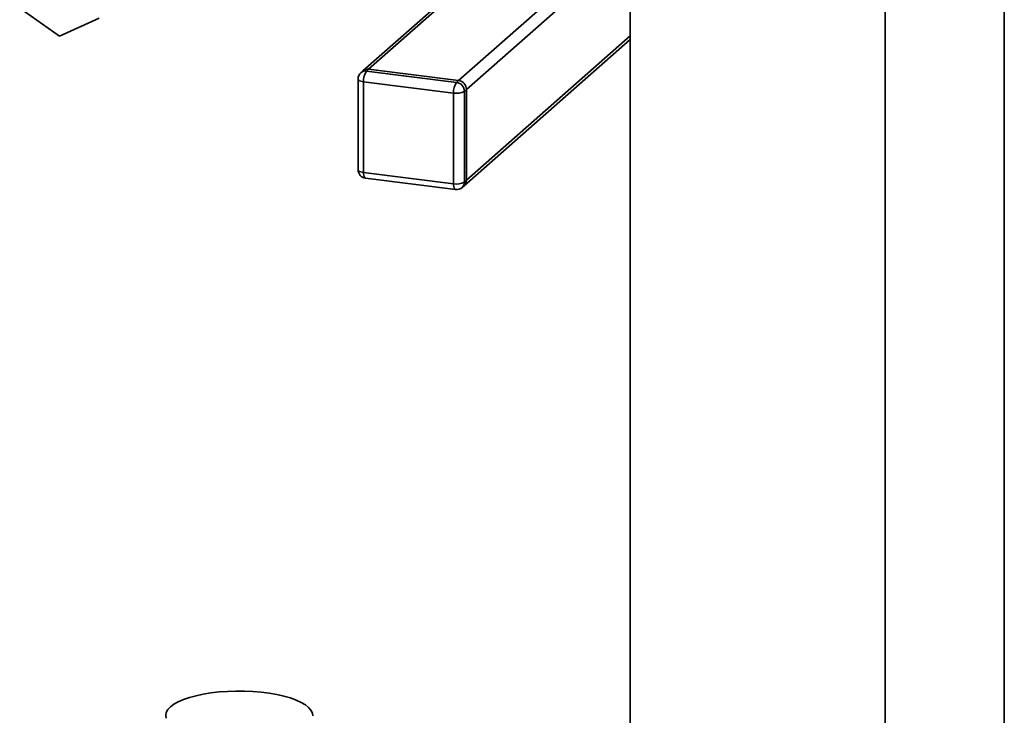
# Paper-space layout 'Blatt1' of a CAD drawing. Units: millimetres. Extents: x 0 to 5940, y 0 to 4200.
# Drawn here: x 5149 to 5497, y 1088 to 1333 of the extents above; entities that cross this region are included whole.
import ezdxf

# ---------------------------------------------------------------- set-up
doc = ezdxf.new("R2010")
doc.units = ezdxf.units.MM
doc.header["$LTSCALE"] = 10

psp = doc.layouts.new('Blatt1')

# ---------------------------------------------------------------- linework, layer by layer
at = {"color": 7, "linetype": 'Continuous', "lineweight": 35}
for p, q in [((5364.95, 930.68), (5364.95, 1406.8)), ((5497.29, 1401.84), (5497.29, 970.38)), ((5455.22, 919.31), (5455.22, 1395.43)), ((5304.32, 1311.84), (5364.95, 1365.32)), ((5307.12, 1308.66), (5364.95, 1359.66)), ((5307.46, 1347.84), (5270.53, 1315.27)), ((5272.51, 1315.85), (5307.46, 1346.67)), ((5163.19, 1327.55), (5149.15, 1337.49)), ((5177.22, 1333.95), (5163.19, 1327.55)), ((5306.3, 1274.71), (5364.95, 1326.43)), ((5307.12, 1276.61), (5364.95, 1327.61)), ((5270.53, 1315.27), (5269.82, 1314.65)), ((5272.51, 1315.85), (5271.81, 1315.23)), ((5271.81, 1315.23), (5303.61, 1311.22)), ((5304.32, 1311.84), (5272.51, 1315.85)), ((5268.81, 1312.4), (5268.81, 1280.34)), ((5302.55, 1307.46), (5270.74, 1311.46)), ((5270.74, 1311.46), (5270.74, 1279.41)), ((5303.61, 1311.22), (5304.32, 1311.84)), ((5302.55, 1275.4), (5302.55, 1307.46)), ((5307.12, 1308.66), (5306.42, 1308.04)), ((5306.42, 1308.04), (5306.42, 1275.98)), ((5307.12, 1276.61), (5307.12, 1308.66)), ((5270.74, 1279.41), (5302.55, 1275.4)), ((5271.43, 1277.37), (5303.23, 1273.36)), ((5305.59, 1274.09), (5306.3, 1274.71)), ((5306.42, 1275.98), (5307.12, 1276.61))]:
    psp.add_line(p, q, dxfattribs=at)
at = {"color": 7, "linetype": 'Continuous', "lineweight": 35, "flags": 128}
for points in [[(5268.81, 1312.4), (5268.81, 1312.37), (5268.88, 1312.17), (5269.07, 1311.99), (5269.36, 1311.82), (5269.75, 1311.67), (5270.22, 1311.55), (5270.74, 1311.46)], [(5268.81, 1280.34), (5268.81, 1280.31), (5268.88, 1280.12), (5269.07, 1279.93), (5269.36, 1279.76), (5269.75, 1279.62), (5270.22, 1279.5), (5270.74, 1279.41)], [(5271.43, 1277.37), (5271.4, 1277.37), (5271.22, 1277.47), (5271.06, 1277.68), (5270.92, 1278), (5270.83, 1278.4), (5270.77, 1278.87), (5270.74, 1279.41)], [(5303.23, 1273.36), (5303.2, 1273.37), (5303.02, 1273.47), (5302.86, 1273.68), (5302.73, 1273.99), (5302.63, 1274.39), (5302.57, 1274.87), (5302.55, 1275.4)], [(5240.06, 1094.88), (5237.37, 1095.34), (5234.54, 1095.7), (5231.61, 1095.95), (5228.61, 1096.07), (5225.59, 1096.09), (5222.58, 1095.98), (5219.63, 1095.76), (5216.78, 1095.43), (5214.06, 1094.99), (5211.51, 1094.44), (5209.17, 1093.81), (5207.07, 1093.08), (5205.24, 1092.28), (5203.69, 1091.41), (5202.46, 1090.49), (5201.56, 1089.53), (5201, 1088.54), (5200.78, 1087.54), (5200.92, 1086.53)], [(5252.78, 1087.32), (5252.64, 1088.33), (5252.15, 1089.32), (5251.32, 1090.29), (5250.16, 1091.22), (5248.68, 1092.1), (5246.9, 1092.92), (5244.85, 1093.66), (5242.56, 1094.32), (5240.06, 1094.88)]]:
    psp.add_lwpolyline(points, dxfattribs=at)
at = {"color": 7, "linetype": 'Continuous', "lineweight": 35}
for centre, radius, start, end in [((5271.81, 1312.4), 3, 131.4096, 180), ((5271.45, 1312.75), 2.5, 81.8416, 130.6612), ((5272.16, 1313.38), 2.5, 81.8416, 130.6612), ((5276.64, 1311.83), 5.91, 144.9309, 183.5931), ((5308.44, 1307.83), 5.91, 144.9309, 183.5931), ((5303.14, 1307.98), 3.28, 1.0587, 81.7605), ((5303.85, 1308.6), 3.28, 1.0587, 81.7605), ((5303.65, 1313.26), 5.91, 259.2261, 297.8883), ((5271.81, 1280.34), 3, 180, 262.8192), ((5303.65, 1281.2), 5.91, 259.2261, 297.8883), ((5303.92, 1275.94), 2.5, 312.158, 0.9777), ((5304.62, 1276.56), 2.5, 312.158, 0.9777), ((5303.61, 1276.34), 3, 262.8192, 311.4096)]:
    psp.add_arc(centre, radius, start, end, dxfattribs=at)

doc.saveas('drawing.dxf')
